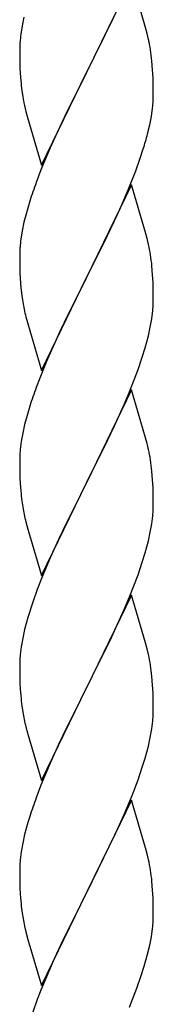
# Model space of a CAD drawing. Units: millimetres. Extents: x 0 to 8280, y 0 to 5795.
# Drawn here: x 3236 to 3258, y 4415 to 4573 of the extents above; entities that cross this region are included whole.
import ezdxf

# ---------------------------------------------------------------- set-up
doc = ezdxf.new("R2010")
doc.units = ezdxf.units.MM
doc.layers.add('YKK_A1', color=4, linetype='Continuous', lineweight=30)

msp = doc.modelspace()

# ---------------------------------------------------------------- linework, layer by layer
at = {"layer": 'YKK_A1', "linetype": 'Continuous', "ltscale": 0.5}
for p, q in [((3254.03, 4579.16), (3246.8, 4564.3)), ((3256.29, 4571.51), (3254.03, 4579.16)), ((3236.77, 4573.17), (3236.48, 4571.79)), ((3236.48, 4571.79), (3236.26, 4570.45)), ((3248.69, 4568.02), (3251.08, 4572.94)), ((3256.54, 4570.56), (3256.29, 4571.51)), ((3256.76, 4569.62), (3256.54, 4570.56)), ((3236.13, 4569.18), (3236.09, 4568.36)), ((3236.09, 4568.36), (3236.08, 4567.97)), ((3236.08, 4567.97), (3236.1, 4566.11)), ((3246.97, 4564.63), (3248.69, 4568.02)), ((3236.1, 4566.11), (3236.13, 4565.1)), ((3257.41, 4564.75), (3257.3, 4566.16)), ((3236.13, 4565.1), (3236.18, 4564.15)), ((3236.18, 4564.15), (3236.26, 4562.99)), ((3239.58, 4549.44), (3246.8, 4564.3)), ((3246.8, 4564.3), (3246.46, 4563.63)), ((3246.8, 4564.3), (3246.97, 4564.63)), ((3257.47, 4563.51), (3257.41, 4564.75)), ((3246.46, 4563.63), (3243.64, 4557.99)), ((3257.52, 4561.78), (3257.47, 4563.51)), ((3236.43, 4561.4), (3236.57, 4560.41)), ((3257.5, 4559.83), (3257.52, 4560.63)), ((3257.52, 4560.63), (3257.52, 4561.78)), ((3236.57, 4560.41), (3236.75, 4559.46)), ((3236.75, 4559.46), (3236.85, 4558.99)), ((3236.85, 4558.99), (3237.06, 4558.05)), ((3237.06, 4558.05), (3237.31, 4557.09)), ((3243.64, 4557.99), (3242.08, 4554.7)), ((3257.21, 4557.26), (3257.4, 4558.58)), ((3237.31, 4557.09), (3239.58, 4549.44)), ((3256.61, 4554.48), (3256.94, 4555.9)), ((3256.94, 4555.9), (3257.21, 4557.26)), ((3242.08, 4554.7), (3240.97, 4552.24)), ((3240.97, 4552.24), (3239.5, 4548.71)), ((3255.42, 4550.56), (3255.91, 4552.05)), ((3254.69, 4548.54), (3255.42, 4550.56)), ((3239.5, 4548.71), (3238.73, 4546.68)), ((3253.49, 4545.5), (3254.69, 4548.54)), ((3254.03, 4546.29), (3246.8, 4531.43)), ((3252.42, 4542.99), (3253.49, 4545.5)), ((3256.29, 4538.65), (3254.03, 4546.29)), ((3237.7, 4543.68), (3237.26, 4542.21)), ((3237.26, 4542.21), (3236.77, 4540.3)), ((3251.31, 4540.55), (3252.42, 4542.99)), ((3236.77, 4540.3), (3236.48, 4538.91)), ((3250.19, 4538.2), (3251.31, 4540.55)), ((3236.48, 4538.91), (3236.26, 4537.58)), ((3256.54, 4537.69), (3256.29, 4538.65)), ((3248.69, 4535.15), (3250.19, 4538.2)), ((3256.76, 4536.75), (3256.54, 4537.69)), ((3236.09, 4535.49), (3236.08, 4535.09)), ((3236.13, 4536.31), (3236.09, 4535.49)), ((3236.08, 4535.09), (3236.1, 4533.23)), ((3246.97, 4531.76), (3248.69, 4535.15)), ((3236.1, 4533.23), (3236.13, 4532.22)), ((3236.13, 4532.22), (3236.18, 4531.28)), ((3257.41, 4531.88), (3257.3, 4533.3)), ((3236.18, 4531.28), (3236.28, 4529.84)), ((3239.58, 4516.57), (3246.8, 4531.43)), ((3246.64, 4531.1), (3243.85, 4525.57)), ((3246.8, 4531.43), (3246.64, 4531.1)), ((3246.8, 4531.43), (3246.97, 4531.76)), ((3257.47, 4530.64), (3257.41, 4531.88)), ((3257.52, 4528.91), (3257.47, 4530.64)), ((3236.28, 4529.84), (3236.43, 4528.53)), ((3236.43, 4528.53), (3236.57, 4527.54)), ((3257.5, 4526.97), (3257.52, 4527.77)), ((3257.52, 4527.77), (3257.52, 4528.91)), ((3257.28, 4524.84), (3257.44, 4526.14)), ((3257.44, 4526.14), (3257.5, 4526.97)), ((3237.06, 4525.17), (3237.31, 4524.22)), ((3243.85, 4525.57), (3242.53, 4522.79)), ((3257.04, 4523.49), (3257.28, 4524.84)), ((3237.31, 4524.22), (3239.58, 4516.57)), ((3242.53, 4522.79), (3242.08, 4521.83)), ((3256.73, 4522.09), (3257.04, 4523.49)), ((3242.08, 4521.83), (3240.33, 4517.87)), ((3256.21, 4520.17), (3256.73, 4522.09)), ((3255.75, 4518.69), (3256.21, 4520.17)), ((3255.07, 4516.68), (3255.75, 4518.69)), ((3240.33, 4517.87), (3239.3, 4515.34)), ((3253.7, 4513.14), (3255.07, 4516.68)), ((3239.3, 4515.34), (3238.73, 4513.82)), ((3254.03, 4513.42), (3246.8, 4498.56)), ((3256.29, 4505.77), (3254.03, 4513.42)), ((3252.85, 4511.12), (3253.7, 4513.14)), ((3237.7, 4510.81), (3237.26, 4509.34)), ((3251.31, 4507.68), (3252.85, 4511.12)), ((3237.26, 4509.34), (3236.88, 4507.9)), ((3236.88, 4507.9), (3236.57, 4506.5)), ((3250.19, 4505.33), (3251.31, 4507.68)), ((3236.57, 4506.5), (3236.33, 4505.15)), ((3248.69, 4502.28), (3250.19, 4505.33)), ((3256.54, 4504.82), (3256.29, 4505.77)), ((3236.17, 4503.86), (3236.11, 4503.03)), ((3236.33, 4505.15), (3236.17, 4503.86)), ((3256.76, 4503.88), (3256.54, 4504.82)), ((3236.11, 4503.03), (3236.08, 4502.23)), ((3236.08, 4502.23), (3236.1, 4500.37)), ((3246.97, 4498.89), (3248.69, 4502.28)), ((3236.1, 4500.37), (3236.13, 4499.36)), ((3236.13, 4499.36), (3236.18, 4498.42)), ((3257.41, 4499.01), (3257.3, 4500.42)), ((3257.47, 4497.77), (3257.41, 4499.01)), ((3236.18, 4498.42), (3236.26, 4497.25)), ((3239.58, 4483.7), (3246.8, 4498.56)), ((3246.46, 4497.89), (3243.64, 4492.25)), ((3246.8, 4498.56), (3246.46, 4497.89)), ((3246.8, 4498.56), (3246.97, 4498.89)), ((3257.52, 4496.04), (3257.47, 4497.77)), ((3257.52, 4494.9), (3257.52, 4496.04)), ((3236.43, 4495.66), (3236.57, 4494.67)), ((3257.5, 4494.1), (3257.52, 4494.9)), ((3257.28, 4491.97), (3257.44, 4493.27)), ((3257.44, 4493.27), (3257.5, 4494.1)), ((3237.06, 4492.31), (3237.38, 4491.11)), ((3237.38, 4491.11), (3239.58, 4483.7)), ((3243.64, 4492.25), (3242.3, 4489.45)), ((3257.04, 4490.62), (3257.28, 4491.97)), ((3256.73, 4489.22), (3257.04, 4490.62)), ((3242.3, 4489.45), (3240.97, 4486.5)), ((3256.21, 4487.3), (3256.73, 4489.22)), ((3240.97, 4486.5), (3239.7, 4483.48)), ((3255.75, 4485.82), (3256.21, 4487.3)), ((3255.07, 4483.81), (3255.75, 4485.82)), ((3239.7, 4483.48), (3238.91, 4481.45)), ((3253.7, 4480.27), (3255.07, 4483.81)), ((3238.91, 4481.45), (3238.19, 4479.44)), ((3254.03, 4480.55), (3246.8, 4465.69)), ((3252.85, 4478.26), (3253.7, 4480.27)), ((3256.29, 4472.91), (3254.03, 4480.55)), ((3238.19, 4479.44), (3237.4, 4476.96)), ((3237.4, 4476.96), (3236.88, 4475.03)), ((3251.53, 4475.3), (3252.85, 4478.26)), ((3236.88, 4475.03), (3236.57, 4473.63)), ((3249.75, 4471.56), (3250.86, 4473.86)), ((3250.86, 4473.86), (3251.53, 4475.3)), ((3236.33, 4472.28), (3236.17, 4470.99)), ((3236.57, 4473.63), (3236.33, 4472.28)), ((3256.54, 4471.95), (3256.29, 4472.91)), ((3236.17, 4470.99), (3236.11, 4470.16)), ((3246.97, 4466.03), (3249.75, 4471.56)), ((3256.76, 4471.01), (3256.54, 4471.95)), ((3236.11, 4470.16), (3236.08, 4469.36)), ((3236.08, 4469.36), (3236.1, 4467.5)), ((3236.1, 4467.5), (3236.13, 4466.49)), ((3257.41, 4466.14), (3257.3, 4467.56)), ((3236.13, 4466.49), (3236.18, 4465.55)), ((3246.8, 4465.69), (3246.97, 4466.03)), ((3257.47, 4464.9), (3257.41, 4466.14)), ((3236.18, 4465.55), (3236.26, 4464.38)), ((3239.58, 4450.83), (3246.8, 4465.69)), ((3246.64, 4465.36), (3243.64, 4459.38)), ((3246.8, 4465.69), (3246.64, 4465.36)), ((3257.52, 4463.17), (3257.47, 4464.9)), ((3236.43, 4462.79), (3236.57, 4461.8)), ((3257.52, 4462.03), (3257.52, 4463.17)), ((3257.44, 4460.4), (3257.5, 4461.23)), ((3257.5, 4461.23), (3257.52, 4462.03)), ((3257.28, 4459.1), (3257.44, 4460.4)), ((3237.06, 4459.44), (3237.31, 4458.48)), ((3237.31, 4458.48), (3237.38, 4458.24)), ((3237.38, 4458.24), (3239.58, 4450.83)), ((3243.64, 4459.38), (3242.3, 4456.58)), ((3257.04, 4457.75), (3257.28, 4459.1)), ((3242.3, 4456.58), (3240.97, 4453.63)), ((3256.73, 4456.35), (3257.04, 4457.75)), ((3256.21, 4454.43), (3256.73, 4456.35)), ((3240.97, 4453.63), (3239.5, 4450.1)), ((3255.75, 4452.95), (3256.21, 4454.43)), ((3255.07, 4450.95), (3255.75, 4452.95)), ((3239.5, 4450.1), (3238.73, 4448.08)), ((3254.11, 4448.41), (3255.07, 4450.95)), ((3254.03, 4447.68), (3246.8, 4432.82)), ((3252.85, 4445.39), (3254.11, 4448.41)), ((3256.29, 4440.04), (3254.03, 4447.68)), ((3251.53, 4442.43), (3252.85, 4445.39)), ((3237.4, 4444.09), (3236.88, 4442.16)), ((3237.7, 4445.07), (3237.4, 4444.09)), ((3246.97, 4433.15), (3251.53, 4442.43)), ((3236.57, 4440.77), (3236.33, 4439.41)), ((3236.88, 4442.16), (3236.57, 4440.77)), ((3236.33, 4439.41), (3236.17, 4438.12)), ((3256.54, 4439.08), (3256.29, 4440.04)), ((3256.76, 4438.14), (3256.54, 4439.08)), ((3236.17, 4438.12), (3236.11, 4437.29)), ((3236.11, 4437.29), (3236.08, 4436.49)), ((3236.08, 4436.49), (3236.1, 4434.63)), ((3236.1, 4434.63), (3236.13, 4433.62)), ((3257.41, 4433.28), (3257.3, 4434.69)), ((3236.13, 4433.62), (3236.18, 4432.68)), ((3239.58, 4417.96), (3246.8, 4432.82)), ((3246.8, 4432.82), (3246.64, 4432.49)), ((3246.8, 4432.82), (3246.97, 4433.15)), ((3257.47, 4432.04), (3257.41, 4433.28)), ((3236.18, 4432.68), (3236.26, 4431.51)), ((3246.64, 4432.49), (3244.92, 4429.11)), ((3257.52, 4430.31), (3257.47, 4432.04)), ((3257.52, 4429.16), (3257.52, 4430.31)), ((3244.92, 4429.11), (3242.75, 4424.66)), ((3257.5, 4428.36), (3257.52, 4429.16)), ((3236.85, 4427.51), (3237.06, 4426.57)), ((3237.06, 4426.57), (3237.38, 4425.37)), ((3257.21, 4425.79), (3257.4, 4427.11)), ((3237.38, 4425.37), (3239.58, 4417.96)), ((3256.94, 4424.42), (3257.21, 4425.79)), ((3242.75, 4424.66), (3241.63, 4422.25)), ((3256.61, 4423.01), (3256.94, 4424.42)), ((3241.63, 4422.25), (3240.97, 4420.77)), ((3256.06, 4421.07), (3256.61, 4423.01)), ((3240.97, 4420.77), (3239.5, 4417.24)), ((3255.59, 4419.58), (3256.06, 4421.07)), ((3254.88, 4417.57), (3255.59, 4419.58)), ((3239.5, 4417.24), (3238.91, 4415.72)), ((3253.7, 4414.53), (3254.88, 4417.57)), ((3238.91, 4415.72), (3238.19, 4413.7))]:
    msp.add_line(p, q, dxfattribs=at)
for centre, radius, start, end in [((3268.07, 4566.56), 32.04, 173.0323, 175.3241), ((3215.29, 4560.91), 42.37, 9.5672, 11.859), ((3212.44, 4561.31), 45.12, 6.176, 8.4678), ((3276.09, 4566.44), 39.98, 184.9569, 187.2487), ((3226.08, 4561.83), 31.49, 354.0716, 356.3633), ((3195.51, 4570.76), 63.23, 342.7842, 345.076), ((3313.33, 4519.43), 79.42, 159.9344, 162.2261), ((3268.07, 4533.69), 32.04, 173.0323, 175.3241), ((3215.17, 4528.04), 42.49, 9.5359, 11.8277), ((3212.57, 4528.44), 45, 6.1963, 8.4881), ((3295.94, 4538.6), 60.39, 190.5595, 192.8513), ((3313.33, 4486.57), 79.42, 159.9344, 162.2261), ((3215.29, 4495.17), 42.37, 9.5672, 11.859), ((3212.44, 4495.57), 45.12, 6.176, 8.4678), ((3276.21, 4500.7), 40.1, 184.9379, 187.2297), ((3295.94, 4505.74), 60.39, 190.5595, 192.8513), ((3215.29, 4462.3), 42.37, 9.5672, 11.859), ((3212.44, 4462.7), 45.12, 6.176, 8.4678), ((3276.09, 4467.84), 39.98, 184.9569, 187.2487), ((3295.94, 4472.87), 60.39, 190.5595, 192.8513), ((3313.33, 4420.83), 79.42, 159.9344, 162.2261), ((3215.29, 4429.43), 42.37, 9.5672, 11.859), ((3212.57, 4429.83), 45, 6.1963, 8.4881), ((3276.09, 4434.97), 39.98, 184.9569, 187.2487), ((3297, 4439.21), 61.29, 188.7199, 191.0117), ((3226.08, 4430.36), 31.49, 354.0716, 356.3633)]:
    msp.add_arc(centre, radius, start, end, dxfattribs=at)

doc.saveas('drawing.dxf')
